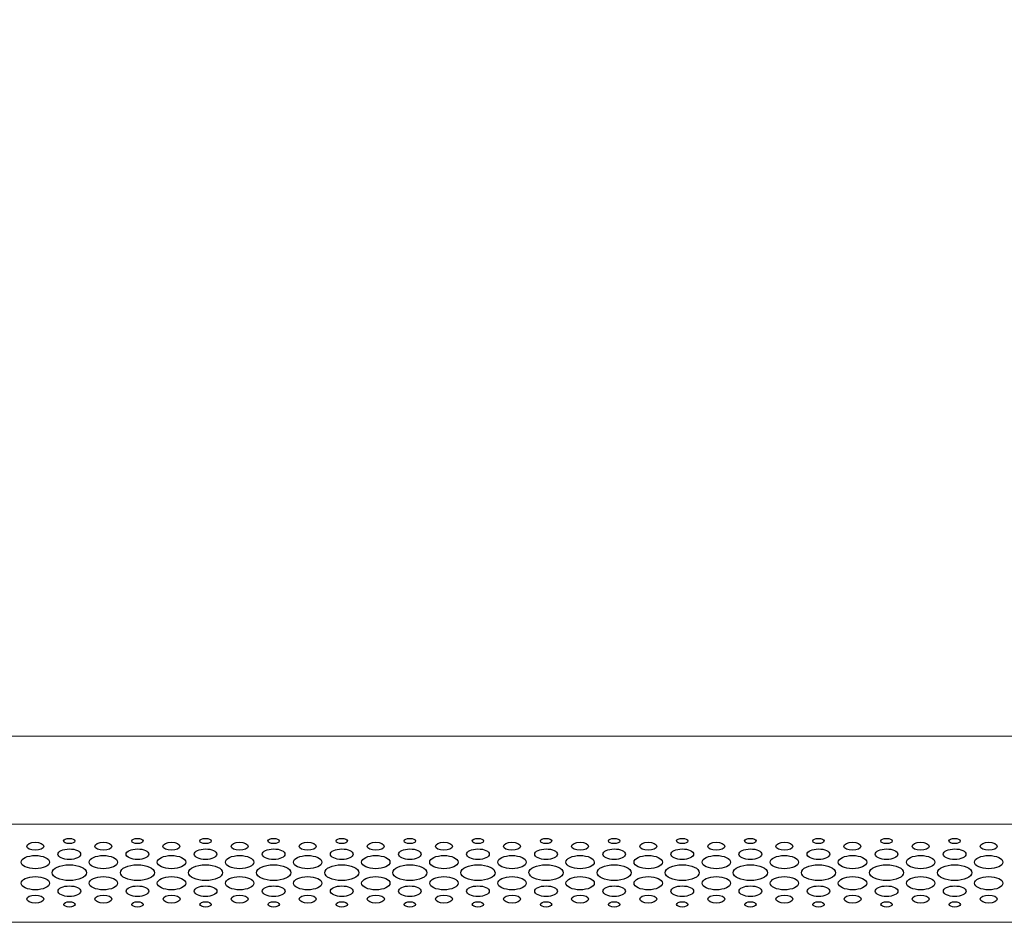
# Model space of a CAD drawing. Units: centimetres. Extents: x -242 to 241, y -132 to 146.
# Drawn here: x -69 to -49, y -24 to -5 of the extents above; entities that cross this region are included whole.
import ezdxf

# ---------------------------------------------------------------- set-up
doc = ezdxf.new("R2010")
doc.units = ezdxf.units.CM
doc.header["$MEASUREMENT"] = 0
doc.layers.add('Rzuty', color=7, linetype='Continuous')

msp = doc.modelspace()

# ---------------------------------------------------------------- linework, layer by layer
at = {"layer": 'Rzuty', "color": 7, "lineweight": 20}
for points in [[(-99.37193, -23.57668), (-39.37193, -23.57668), (-39.37193, 13.22332), (-99.37193, 13.22332), (-99.37193, -23.57668)], [(-90.07193, -19.77978), (-48.67193, -19.77978), (-48.67193, 8.9256), (-90.07193, 8.9256), (-90.07193, -19.77978)], [(-99.37193, -23.57668), (-39.37193, -23.57668), (-39.37193, -19.77978), (-99.37193, -19.77978), (-99.37193, -23.57668)], [(-99.37193, -21.5783), (-39.37193, -21.5783), (-39.37193, -19.77978), (-99.37193, -19.77978), (-99.37193, -21.5783)]]:
    msp.add_lwpolyline(points, close=True, dxfattribs=at)
at = {"layer": 'Rzuty', "color": 7, "lineweight": 25}
for points in [[(-68.21673, -21.91893), (-68.21673, -21.88925), (-68.26854, -21.86516), (-68.33241, -21.86516), (-68.33241, -21.86516), (-68.39628, -21.86516), (-68.44809, -21.88938), (-68.44809, -21.91906), (-68.44809, -21.91906), (-68.44789, -21.94887), (-68.39608, -21.97296), (-68.33221, -21.97283), (-68.33221, -21.97283), (-68.26834, -21.97283), (-68.21653, -21.94874), (-68.21673, -21.91893)], [(-66.82839, -21.91893), (-66.82859, -21.88925), (-66.8804, -21.86516), (-66.94427, -21.86516), (-66.94427, -21.86516), (-67.00814, -21.86516), (-67.05994, -21.88938), (-67.05975, -21.91906), (-67.05975, -21.91906), (-67.05975, -21.94887), (-67.00794, -21.97296), (-66.94407, -21.97283), (-66.94407, -21.97283), (-66.8802, -21.97283), (-66.82839, -21.94874), (-66.82839, -21.91893)], [(-65.44025, -21.91893), (-65.44045, -21.88925), (-65.49225, -21.86516), (-65.55613, -21.86516), (-65.55613, -21.86516), (-65.62, -21.86516), (-65.6718, -21.88938), (-65.67161, -21.91906), (-65.67161, -21.91906), (-65.67161, -21.94887), (-65.6198, -21.97296), (-65.55593, -21.97283), (-65.55593, -21.97283), (-65.49206, -21.97283), (-65.44025, -21.94874), (-65.44025, -21.91893)], [(-64.05211, -21.91893), (-64.05211, -21.88925), (-64.10392, -21.86516), (-64.16798, -21.86516), (-64.16798, -21.86516), (-64.23185, -21.86516), (-64.28347, -21.88938), (-64.28347, -21.91906), (-64.28347, -21.91906), (-64.28347, -21.94887), (-64.23166, -21.97296), (-64.16779, -21.97283), (-64.16779, -21.97283), (-64.10392, -21.97283), (-64.05211, -21.94874), (-64.05211, -21.91893)], [(-62.66397, -21.91893), (-62.66397, -21.88925), (-62.71577, -21.86516), (-62.77965, -21.86516), (-62.77965, -21.86516), (-62.84371, -21.86516), (-62.89532, -21.88938), (-62.89532, -21.91906), (-62.89532, -21.91906), (-62.89532, -21.94887), (-62.84352, -21.97296), (-62.77965, -21.97283), (-62.77965, -21.97283), (-62.71577, -21.97283), (-62.66397, -21.94874), (-62.66397, -21.91893)], [(-61.27602, -21.91893), (-61.27602, -21.88925), (-61.32783, -21.86516), (-61.3915, -21.86516), (-61.3915, -21.86516), (-61.45557, -21.86516), (-61.50738, -21.88938), (-61.50738, -21.91906), (-61.50738, -21.91906), (-61.50699, -21.94887), (-61.45518, -21.97296), (-61.3915, -21.97283), (-61.3915, -21.97283), (-61.32744, -21.97283), (-61.27563, -21.94874), (-61.27602, -21.91893)], [(-59.88749, -21.91893), (-59.88788, -21.88925), (-59.93969, -21.86516), (-60.00336, -21.86516), (-60.00336, -21.86516), (-60.06743, -21.86516), (-60.11924, -21.88938), (-60.11884, -21.91906), (-60.11884, -21.91906), (-60.11884, -21.94887), (-60.06704, -21.97296), (-60.00336, -21.97283), (-60.00336, -21.97283), (-59.9393, -21.97283), (-59.88749, -21.94874), (-59.88749, -21.91893)], [(-58.49935, -21.91893), (-58.49974, -21.88925), (-58.55155, -21.86516), (-58.61522, -21.86516), (-58.61522, -21.86516), (-58.67929, -21.86516), (-58.7311, -21.88938), (-58.7307, -21.91906), (-58.7307, -21.91906), (-58.7307, -21.94887), (-58.6789, -21.97296), (-58.61522, -21.97283), (-58.61522, -21.97283), (-58.55115, -21.97283), (-58.49935, -21.94874), (-58.49935, -21.91893)], [(-57.11121, -21.91893), (-57.11121, -21.88925), (-57.16301, -21.86516), (-57.22708, -21.86516), (-57.22708, -21.86516), (-57.29115, -21.86516), (-57.34256, -21.88938), (-57.34256, -21.91906), (-57.34256, -21.91906), (-57.34256, -21.94887), (-57.29075, -21.97296), (-57.22708, -21.97283), (-57.22708, -21.97283), (-57.16301, -21.97283), (-57.11121, -21.94874), (-57.11121, -21.91893)], [(-55.72306, -21.91893), (-55.72306, -21.88925), (-55.77487, -21.86516), (-55.83894, -21.86516), (-55.83894, -21.86516), (-55.90301, -21.86516), (-55.95442, -21.88938), (-55.95442, -21.91906), (-55.95442, -21.91906), (-55.95442, -21.94887), (-55.90261, -21.97296), (-55.83894, -21.97283), (-55.83894, -21.97283), (-55.77487, -21.97283), (-55.72306, -21.94874), (-55.72306, -21.91893)], [(-54.33492, -21.91893), (-54.33492, -21.88925), (-54.38673, -21.86516), (-54.4508, -21.86516), (-54.4508, -21.86516), (-54.51487, -21.86516), (-54.56628, -21.88938), (-54.56628, -21.91906), (-54.56628, -21.91906), (-54.56628, -21.94887), (-54.51447, -21.97296), (-54.4508, -21.97283), (-54.4508, -21.97283), (-54.38673, -21.97283), (-54.33492, -21.94874), (-54.33492, -21.91893)], [(-52.94678, -21.91893), (-52.94678, -21.88925), (-52.99859, -21.86516), (-53.06266, -21.86516), (-53.06266, -21.86516), (-53.12633, -21.86516), (-53.17814, -21.88938), (-53.17814, -21.91906), (-53.17814, -21.91906), (-53.17814, -21.94887), (-53.12633, -21.97296), (-53.06266, -21.97283), (-53.06266, -21.97283), (-52.99859, -21.97283), (-52.94678, -21.94874), (-52.94678, -21.91893)], [(-51.55864, -21.91893), (-51.55864, -21.88925), (-51.61045, -21.86516), (-51.67452, -21.86516), (-51.67452, -21.86516), (-51.73819, -21.86516), (-51.79, -21.88938), (-51.79, -21.91906), (-51.79, -21.91906), (-51.79, -21.94887), (-51.73819, -21.97296), (-51.67452, -21.97283), (-51.67452, -21.97283), (-51.61045, -21.97283), (-51.55864, -21.94874), (-51.55864, -21.91893)], [(-50.1705, -21.91893), (-50.1705, -21.88925), (-50.22231, -21.86516), (-50.28638, -21.86516), (-50.28638, -21.86516), (-50.35005, -21.86516), (-50.40186, -21.88938), (-50.40186, -21.91906), (-50.40186, -21.91906), (-50.40186, -21.94887), (-50.35005, -21.97296), (-50.28638, -21.97283), (-50.28638, -21.97283), (-50.22231, -21.97283), (-50.1705, -21.94874), (-50.1705, -21.91893)], [(-68.85266, -22.02633), (-68.85286, -21.98168), (-68.93057, -21.94549), (-69.02628, -21.94562), (-69.02628, -21.94562), (-69.12219, -21.94562), (-69.1999, -21.98181), (-69.1999, -22.02646), (-69.1999, -22.02646), (-69.1997, -22.07112), (-69.12199, -22.10718), (-69.02628, -22.10718), (-69.02628, -22.10718), (-68.93038, -22.10718), (-68.85266, -22.07086), (-68.85266, -22.02633)], [(-67.46452, -22.02633), (-67.46472, -21.98168), (-67.54243, -21.94549), (-67.63814, -21.94562), (-67.63814, -21.94562), (-67.73404, -21.94562), (-67.81176, -21.98181), (-67.81156, -22.02646), (-67.81156, -22.02646), (-67.81156, -22.07112), (-67.73385, -22.10718), (-67.63794, -22.10718), (-67.63794, -22.10718), (-67.54223, -22.10718), (-67.46452, -22.07086), (-67.46452, -22.02633)], [(-66.07638, -22.02633), (-66.07658, -21.98168), (-66.15429, -21.94549), (-66.25, -21.94562), (-66.25, -21.94562), (-66.3459, -21.94562), (-66.42362, -21.98181), (-66.42342, -22.02646), (-66.42342, -22.02646), (-66.42342, -22.07112), (-66.34571, -22.10718), (-66.2498, -22.10718), (-66.2498, -22.10718), (-66.15409, -22.10718), (-66.07638, -22.07086), (-66.07638, -22.02633)], [(-64.68824, -22.02633), (-64.68824, -21.98168), (-64.76615, -21.94549), (-64.86186, -21.94562), (-64.86186, -21.94562), (-64.95776, -21.94562), (-65.03528, -21.98181), (-65.03528, -22.02646), (-65.03528, -22.02646), (-65.03528, -22.07112), (-64.95756, -22.10718), (-64.86166, -22.10718), (-64.86166, -22.10718), (-64.76595, -22.10718), (-64.68824, -22.07086), (-64.68824, -22.02633)], [(-63.3001, -22.02633), (-63.3001, -21.98168), (-63.37781, -21.94549), (-63.47372, -21.94562), (-63.47372, -21.94562), (-63.56962, -21.94562), (-63.64714, -21.98181), (-63.64714, -22.02646), (-63.64714, -22.02646), (-63.64714, -22.07112), (-63.56942, -22.10718), (-63.47352, -22.10718), (-63.47352, -22.10718), (-63.37761, -22.10718), (-63.3001, -22.07086), (-63.3001, -22.02633)], [(-61.91196, -22.02633), (-61.91196, -21.98168), (-61.98967, -21.94549), (-62.08558, -21.94562), (-62.08558, -21.94562), (-62.18148, -21.94562), (-62.25899, -21.98181), (-62.25899, -22.02646), (-62.25899, -22.02646), (-62.25899, -22.07112), (-62.18128, -22.10718), (-62.08538, -22.10718), (-62.08538, -22.10718), (-61.98947, -22.10718), (-61.91196, -22.07086), (-61.91196, -22.02633)], [(-60.52382, -22.02633), (-60.52382, -21.98168), (-60.60173, -21.94549), (-60.69743, -21.94562), (-60.69743, -21.94562), (-60.79314, -21.94562), (-60.87105, -21.98181), (-60.87066, -22.02646), (-60.87066, -22.02646), (-60.87066, -22.07112), (-60.79314, -22.10718), (-60.69704, -22.10718), (-60.69704, -22.10718), (-60.60133, -22.10718), (-60.52382, -22.07086), (-60.52382, -22.02633)], [(-59.13568, -22.02633), (-59.13568, -21.98168), (-59.21359, -21.94549), (-59.30929, -21.94562), (-59.30929, -21.94562), (-59.405, -21.94562), (-59.48291, -21.98181), (-59.48251, -22.02646), (-59.48251, -22.02646), (-59.48251, -22.07112), (-59.405, -22.10718), (-59.3089, -22.10718), (-59.3089, -22.10718), (-59.21319, -22.10718), (-59.13568, -22.07086), (-59.13568, -22.02633)], [(-57.74753, -22.02633), (-57.74753, -21.98168), (-57.82545, -21.94549), (-57.92115, -21.94562), (-57.92115, -21.94562), (-58.01686, -21.94562), (-58.09477, -21.98181), (-58.09437, -22.02646), (-58.09437, -22.02646), (-58.09437, -22.07112), (-58.01686, -22.10718), (-57.92076, -22.10718), (-57.92076, -22.10718), (-57.82505, -22.10718), (-57.74753, -22.07086), (-57.74753, -22.02633)], [(-56.35939, -22.02633), (-56.35939, -21.98168), (-56.43691, -21.94549), (-56.53301, -21.94562), (-56.53301, -21.94562), (-56.62872, -21.94562), (-56.70623, -21.98181), (-56.70623, -22.02646), (-56.70623, -22.02646), (-56.70623, -22.07112), (-56.62872, -22.10718), (-56.53261, -22.10718), (-56.53261, -22.10718), (-56.43691, -22.10718), (-56.35939, -22.07086), (-56.35939, -22.02633)], [(-54.97125, -22.02633), (-54.97125, -21.98168), (-55.04877, -21.94549), (-55.14487, -21.94562), (-55.14487, -21.94562), (-55.24058, -21.94562), (-55.31809, -21.98181), (-55.31809, -22.02646), (-55.31809, -22.02646), (-55.31809, -22.07112), (-55.24058, -22.10718), (-55.14447, -22.10718), (-55.14447, -22.10718), (-55.04877, -22.10718), (-54.97125, -22.07086), (-54.97125, -22.02633)], [(-53.58311, -22.02633), (-53.58311, -21.98168), (-53.66063, -21.94549), (-53.75673, -21.94562), (-53.75673, -21.94562), (-53.85244, -21.94562), (-53.92995, -21.98181), (-53.92995, -22.02646), (-53.92995, -22.02646), (-53.92995, -22.07112), (-53.85244, -22.10718), (-53.75633, -22.10718), (-53.75633, -22.10718), (-53.66063, -22.10718), (-53.58311, -22.07086), (-53.58311, -22.02633)], [(-52.19497, -22.02633), (-52.19497, -21.98168), (-52.27248, -21.94549), (-52.36859, -21.94562), (-52.36859, -21.94562), (-52.46429, -21.94562), (-52.54181, -21.98181), (-52.54181, -22.02646), (-52.54181, -22.02646), (-52.54181, -22.07112), (-52.46429, -22.10718), (-52.36819, -22.10718), (-52.36819, -22.10718), (-52.27248, -22.10718), (-52.19497, -22.07086), (-52.19497, -22.02633)], [(-50.80683, -22.02633), (-50.80683, -21.98168), (-50.88434, -21.94549), (-50.98045, -21.94562), (-50.98045, -21.94562), (-51.07615, -21.94562), (-51.15367, -21.98181), (-51.15367, -22.02646), (-51.15367, -22.02646), (-51.15367, -22.07112), (-51.07576, -22.10718), (-50.98005, -22.10718), (-50.98005, -22.10718), (-50.88434, -22.10718), (-50.80683, -22.07086), (-50.80683, -22.02633)], [(-49.41869, -22.02633), (-49.41869, -21.98168), (-49.4962, -21.94549), (-49.59231, -21.94562), (-49.59231, -21.94562), (-49.68801, -21.94562), (-49.76553, -21.98181), (-49.76553, -22.02646), (-49.76553, -22.02646), (-49.76553, -22.07112), (-49.68762, -22.10718), (-49.59191, -22.10718), (-49.59191, -22.10718), (-49.4962, -22.10718), (-49.41829, -22.07086), (-49.41869, -22.02633)], [(-68.73679, -22.34932), (-68.73679, -22.27499), (-68.86631, -22.21484), (-69.02608, -22.21484), (-69.02608, -22.21484), (-69.18586, -22.21497), (-69.31518, -22.27525), (-69.31518, -22.34958), (-69.31518, -22.34958), (-69.31498, -22.42405), (-69.18546, -22.48419), (-69.02569, -22.48419), (-69.02569, -22.48419), (-68.86611, -22.48406), (-68.73659, -22.42366), (-68.73679, -22.34932)], [(-68.10066, -22.18815), (-68.10066, -22.12866), (-68.20427, -22.08049), (-68.33221, -22.08062), (-68.33221, -22.08062), (-68.45995, -22.08062), (-68.56337, -22.12892), (-68.56337, -22.18841), (-68.56337, -22.18841), (-68.56337, -22.24791), (-68.45975, -22.29607), (-68.33181, -22.29594), (-68.33181, -22.29594), (-68.20407, -22.29594), (-68.10066, -22.24765), (-68.10066, -22.18815)], [(-67.34865, -22.34932), (-67.34865, -22.27499), (-67.47817, -22.21484), (-67.63794, -22.21484), (-67.63794, -22.21484), (-67.79772, -22.21497), (-67.92704, -22.27525), (-67.92704, -22.34958), (-67.92704, -22.34958), (-67.92684, -22.42405), (-67.79732, -22.48419), (-67.63755, -22.48419), (-67.63755, -22.48419), (-67.47797, -22.48406), (-67.34845, -22.42366), (-67.34865, -22.34932)], [(-66.71251, -22.18815), (-66.71251, -22.12866), (-66.81613, -22.08049), (-66.94407, -22.08062), (-66.94407, -22.08062), (-67.07181, -22.08062), (-67.17523, -22.12892), (-67.17523, -22.18841), (-67.17523, -22.18841), (-67.17523, -22.24791), (-67.07141, -22.29607), (-66.94367, -22.29594), (-66.94367, -22.29594), (-66.81593, -22.29594), (-66.71251, -22.24765), (-66.71251, -22.18815)], [(-65.96031, -22.34932), (-65.96051, -22.27499), (-66.09003, -22.21484), (-66.2498, -22.21484), (-66.2498, -22.21484), (-66.40938, -22.21497), (-66.5389, -22.27525), (-66.5387, -22.34958), (-66.5387, -22.34958), (-66.5387, -22.42405), (-66.40918, -22.48419), (-66.24941, -22.48419), (-66.24941, -22.48419), (-66.08963, -22.48406), (-65.96031, -22.42366), (-65.96031, -22.34932)], [(-65.32437, -22.18815), (-65.32437, -22.12866), (-65.42799, -22.08049), (-65.55573, -22.08062), (-65.55573, -22.08062), (-65.68367, -22.08062), (-65.78709, -22.12892), (-65.78709, -22.18841), (-65.78709, -22.18841), (-65.78689, -22.24791), (-65.68327, -22.29607), (-65.55553, -22.29594), (-65.55553, -22.29594), (-65.42779, -22.29594), (-65.32417, -22.24765), (-65.32437, -22.18815)], [(-64.57217, -22.34932), (-64.57236, -22.27499), (-64.70189, -22.21484), (-64.86166, -22.21484), (-64.86166, -22.21484), (-65.02124, -22.21497), (-65.15076, -22.27525), (-65.15056, -22.34958), (-65.15056, -22.34958), (-65.15056, -22.42405), (-65.02104, -22.48419), (-64.86126, -22.48419), (-64.86126, -22.48419), (-64.70149, -22.48406), (-64.57217, -22.42366), (-64.57217, -22.34932)], [(-63.93623, -22.18815), (-63.93623, -22.12866), (-64.03985, -22.08049), (-64.16759, -22.08062), (-64.16759, -22.08062), (-64.29553, -22.08062), (-64.39895, -22.12892), (-64.39895, -22.18841), (-64.39895, -22.18841), (-64.39875, -22.24791), (-64.29513, -22.29607), (-64.16739, -22.29594), (-64.16739, -22.29594), (-64.03965, -22.29594), (-63.93603, -22.24765), (-63.93623, -22.18815)], [(-63.18403, -22.34932), (-63.18422, -22.27499), (-63.31374, -22.21484), (-63.47352, -22.21484), (-63.47352, -22.21484), (-63.6331, -22.21497), (-63.76262, -22.27525), (-63.76242, -22.34958), (-63.76242, -22.34958), (-63.76242, -22.42405), (-63.6329, -22.48419), (-63.47312, -22.48419), (-63.47312, -22.48419), (-63.31335, -22.48406), (-63.18403, -22.42366), (-63.18403, -22.34932)], [(-62.54809, -22.18815), (-62.54809, -22.12866), (-62.65171, -22.08049), (-62.77945, -22.08062), (-62.77945, -22.08062), (-62.90719, -22.08062), (-63.0108, -22.12892), (-63.0108, -22.18841), (-63.0108, -22.18841), (-63.01061, -22.24791), (-62.90699, -22.29607), (-62.77925, -22.29594), (-62.77925, -22.29594), (-62.65151, -22.29594), (-62.54789, -22.24765), (-62.54809, -22.18815)], [(-61.79588, -22.34932), (-61.79608, -22.27499), (-61.9256, -22.21484), (-62.08518, -22.21484), (-62.08518, -22.21484), (-62.24495, -22.21497), (-62.37447, -22.27525), (-62.37428, -22.34958), (-62.37428, -22.34958), (-62.37428, -22.42405), (-62.24476, -22.48419), (-62.08498, -22.48419), (-62.08498, -22.48419), (-61.92521, -22.48406), (-61.79588, -22.42366), (-61.79588, -22.34932)], [(-61.15975, -22.18815), (-61.15975, -22.12866), (-61.26337, -22.08049), (-61.3915, -22.08062), (-61.3915, -22.08062), (-61.51924, -22.08062), (-61.62247, -22.12892), (-61.62247, -22.18841), (-61.62247, -22.18841), (-61.62247, -22.24791), (-61.51885, -22.29607), (-61.39111, -22.29594), (-61.39111, -22.29594), (-61.26337, -22.29594), (-61.15975, -22.24765), (-61.15975, -22.18815)], [(-60.40794, -22.34932), (-60.40794, -22.27499), (-60.53726, -22.21484), (-60.69704, -22.21484), (-60.69704, -22.21484), (-60.85681, -22.21497), (-60.98614, -22.27525), (-60.98614, -22.34958), (-60.98614, -22.34958), (-60.98614, -22.42405), (-60.85642, -22.48419), (-60.69664, -22.48419), (-60.69664, -22.48419), (-60.53726, -22.48406), (-60.40755, -22.42366), (-60.40794, -22.34932)], [(-59.77161, -22.18815), (-59.77161, -22.12866), (-59.87523, -22.08049), (-60.00336, -22.08062), (-60.00336, -22.08062), (-60.1311, -22.08062), (-60.23432, -22.12892), (-60.23432, -22.18841), (-60.23432, -22.18841), (-60.23432, -22.24791), (-60.13071, -22.29607), (-60.00297, -22.29594), (-60.00297, -22.29594), (-59.87523, -22.29594), (-59.77161, -22.24765), (-59.77161, -22.18815)], [(-59.0194, -22.34932), (-59.0198, -22.27499), (-59.14912, -22.21484), (-59.3089, -22.21484), (-59.3089, -22.21484), (-59.46867, -22.21497), (-59.598, -22.27525), (-59.598, -22.34958), (-59.598, -22.34958), (-59.598, -22.42405), (-59.46828, -22.48419), (-59.3085, -22.48419), (-59.3085, -22.48419), (-59.14912, -22.48406), (-59.0194, -22.42366), (-59.0194, -22.34932)], [(-58.38347, -22.18815), (-58.38347, -22.12866), (-58.48709, -22.08049), (-58.61522, -22.08062), (-58.61522, -22.08062), (-58.74296, -22.08062), (-58.84618, -22.12892), (-58.84618, -22.18841), (-58.84618, -22.18841), (-58.84618, -22.24791), (-58.74257, -22.29607), (-58.61483, -22.29594), (-58.61483, -22.29594), (-58.48709, -22.29594), (-58.38347, -22.24765), (-58.38347, -22.18815)], [(-57.63126, -22.34932), (-57.63166, -22.27499), (-57.76098, -22.21484), (-57.92076, -22.21484), (-57.92076, -22.21484), (-58.08053, -22.21497), (-58.20985, -22.27525), (-58.20985, -22.34958), (-58.20985, -22.34958), (-58.20985, -22.42405), (-58.08014, -22.48419), (-57.92036, -22.48419), (-57.92036, -22.48419), (-57.76059, -22.48406), (-57.63126, -22.42366), (-57.63126, -22.34932)], [(-56.99533, -22.18815), (-56.99533, -22.12866), (-57.09895, -22.08049), (-57.22669, -22.08062), (-57.22669, -22.08062), (-57.35482, -22.08062), (-57.45804, -22.12892), (-57.45804, -22.18841), (-57.45804, -22.18841), (-57.45804, -22.24791), (-57.35443, -22.29607), (-57.22669, -22.29594), (-57.22669, -22.29594), (-57.09895, -22.29594), (-56.99533, -22.24765), (-56.99533, -22.18815)], [(-56.24312, -22.34932), (-56.24352, -22.27499), (-56.37284, -22.21484), (-56.53261, -22.21484), (-56.53261, -22.21484), (-56.69239, -22.21497), (-56.82171, -22.27525), (-56.82171, -22.34958), (-56.82171, -22.34958), (-56.82171, -22.42405), (-56.69199, -22.48419), (-56.53222, -22.48419), (-56.53222, -22.48419), (-56.37244, -22.48406), (-56.24312, -22.42366), (-56.24312, -22.34932)], [(-55.60719, -22.18815), (-55.60719, -22.12866), (-55.7108, -22.08049), (-55.83854, -22.08062), (-55.83854, -22.08062), (-55.96629, -22.08062), (-56.0699, -22.12892), (-56.0699, -22.18841), (-56.0699, -22.18841), (-56.0699, -22.24791), (-55.96629, -22.29607), (-55.83854, -22.29594), (-55.83854, -22.29594), (-55.7108, -22.29594), (-55.60719, -22.24765), (-55.60719, -22.18815)], [(-54.85498, -22.34932), (-54.85538, -22.27499), (-54.9847, -22.21484), (-55.14447, -22.21484), (-55.14447, -22.21484), (-55.30425, -22.21497), (-55.43357, -22.27525), (-55.43357, -22.34958), (-55.43357, -22.34958), (-55.43357, -22.42405), (-55.30385, -22.48419), (-55.14408, -22.48419), (-55.14408, -22.48419), (-54.9843, -22.48406), (-54.85498, -22.42366), (-54.85498, -22.34932)], [(-54.21905, -22.18815), (-54.21905, -22.12866), (-54.32266, -22.08049), (-54.4504, -22.08062), (-54.4504, -22.08062), (-54.57814, -22.08062), (-54.68176, -22.12892), (-54.68176, -22.18841), (-54.68176, -22.18841), (-54.68176, -22.24791), (-54.57814, -22.29607), (-54.4504, -22.29594), (-54.4504, -22.29594), (-54.32266, -22.29594), (-54.21905, -22.24765), (-54.21905, -22.18815)], [(-53.46684, -22.34932), (-53.46684, -22.27499), (-53.59656, -22.21484), (-53.75633, -22.21484), (-53.75633, -22.21484), (-53.91611, -22.21497), (-54.04543, -22.27525), (-54.04543, -22.34958), (-54.04543, -22.34958), (-54.04543, -22.42405), (-53.91571, -22.48419), (-53.75594, -22.48419), (-53.75594, -22.48419), (-53.59616, -22.48406), (-53.46684, -22.42366), (-53.46684, -22.34932)], [(-52.83091, -22.18815), (-52.83091, -22.12866), (-52.93452, -22.08049), (-53.06226, -22.08062), (-53.06226, -22.08062), (-53.19, -22.08062), (-53.29362, -22.12892), (-53.29362, -22.18841), (-53.29362, -22.18841), (-53.29362, -22.24791), (-53.19, -22.29607), (-53.06226, -22.29594), (-53.06226, -22.29594), (-52.93452, -22.29594), (-52.83091, -22.24765), (-52.83091, -22.18815)], [(-52.0787, -22.34932), (-52.0787, -22.27499), (-52.20842, -22.21484), (-52.36819, -22.21484), (-52.36819, -22.21484), (-52.52797, -22.21497), (-52.65729, -22.27525), (-52.65729, -22.34958), (-52.65729, -22.34958), (-52.65729, -22.42405), (-52.52757, -22.48419), (-52.3678, -22.48419), (-52.3678, -22.48419), (-52.20802, -22.48406), (-52.0787, -22.42366), (-52.0787, -22.34932)], [(-51.44276, -22.18815), (-51.44276, -22.12866), (-51.54638, -22.08049), (-51.67412, -22.08062), (-51.67412, -22.08062), (-51.80186, -22.08062), (-51.90548, -22.12892), (-51.90548, -22.18841), (-51.90548, -22.18841), (-51.90548, -22.24791), (-51.80186, -22.29607), (-51.67412, -22.29594), (-51.67412, -22.29594), (-51.54638, -22.29594), (-51.44276, -22.24765), (-51.44276, -22.18815)], [(-50.69056, -22.34932), (-50.69056, -22.27499), (-50.82028, -22.21484), (-50.98005, -22.21484), (-50.98005, -22.21484), (-51.13983, -22.21497), (-51.26915, -22.27525), (-51.26915, -22.34958), (-51.26915, -22.34958), (-51.26875, -22.42405), (-51.13943, -22.48419), (-50.97966, -22.48419), (-50.97966, -22.48419), (-50.81988, -22.48406), (-50.69056, -22.42366), (-50.69056, -22.34932)], [(-50.05462, -22.18815), (-50.05462, -22.12866), (-50.15824, -22.08049), (-50.28598, -22.08062), (-50.28598, -22.08062), (-50.41372, -22.08062), (-50.51734, -22.12892), (-50.51734, -22.18841), (-50.51734, -22.18841), (-50.51734, -22.24791), (-50.41372, -22.29607), (-50.28598, -22.29594), (-50.28598, -22.29594), (-50.15824, -22.29594), (-50.05462, -22.24765), (-50.05462, -22.18815)], [(-49.30242, -22.34932), (-49.30242, -22.27499), (-49.43214, -22.21484), (-49.59191, -22.21484), (-49.59191, -22.21484), (-49.75169, -22.21497), (-49.88101, -22.27525), (-49.88101, -22.34958), (-49.88101, -22.34958), (-49.88061, -22.42405), (-49.75129, -22.48419), (-49.59151, -22.48419), (-49.59151, -22.48419), (-49.43174, -22.48406), (-49.30242, -22.42366), (-49.30242, -22.34932)], [(-67.98379, -22.56504), (-67.98379, -22.47586), (-68.13961, -22.40361), (-68.33181, -22.40374), (-68.33181, -22.40374), (-68.52382, -22.40374), (-68.67944, -22.47625), (-68.67944, -22.56543), (-68.67944, -22.56543), (-68.67925, -22.65461), (-68.52343, -22.72686), (-68.33142, -22.72686), (-68.33142, -22.72686), (-68.13921, -22.72673), (-67.98359, -22.65434), (-67.98379, -22.56504)], [(-66.59565, -22.56504), (-66.59565, -22.47586), (-66.75147, -22.40361), (-66.94367, -22.40374), (-66.94367, -22.40374), (-67.13568, -22.40374), (-67.2913, -22.47625), (-67.2913, -22.56543), (-67.2913, -22.56543), (-67.2911, -22.65461), (-67.13528, -22.72686), (-66.94328, -22.72686), (-66.94328, -22.72686), (-66.75107, -22.72673), (-66.59545, -22.65434), (-66.59565, -22.56504)], [(-65.20751, -22.56504), (-65.20751, -22.47586), (-65.36333, -22.40361), (-65.55553, -22.40374), (-65.55553, -22.40374), (-65.74754, -22.40374), (-65.90316, -22.47625), (-65.90316, -22.56543), (-65.90316, -22.56543), (-65.90296, -22.65461), (-65.74714, -22.72686), (-65.55514, -22.72686), (-65.55514, -22.72686), (-65.36293, -22.72673), (-65.20731, -22.65434), (-65.20751, -22.56504)], [(-63.81917, -22.56504), (-63.81937, -22.47586), (-63.97519, -22.40361), (-64.16739, -22.40374), (-64.16739, -22.40374), (-64.3594, -22.40374), (-64.51502, -22.47625), (-64.51502, -22.56543), (-64.51502, -22.56543), (-64.51482, -22.65461), (-64.359, -22.72686), (-64.167, -22.72686), (-64.167, -22.72686), (-63.97479, -22.72673), (-63.81917, -22.65434), (-63.81917, -22.56504)], [(-62.43103, -22.56504), (-62.43123, -22.47586), (-62.58705, -22.40361), (-62.77905, -22.40374), (-62.77905, -22.40374), (-62.97126, -22.40374), (-63.12688, -22.47625), (-63.12688, -22.56543), (-63.12688, -22.56543), (-63.12668, -22.65461), (-62.97086, -22.72686), (-62.77886, -22.72686), (-62.77886, -22.72686), (-62.58665, -22.72673), (-62.43103, -22.65434), (-62.43103, -22.56504)], [(-61.04309, -22.56504), (-61.04309, -22.47586), (-61.19891, -22.40361), (-61.39111, -22.40374), (-61.39111, -22.40374), (-61.58292, -22.40374), (-61.73874, -22.47625), (-61.73874, -22.56543), (-61.73874, -22.56543), (-61.73854, -22.65461), (-61.58292, -22.72686), (-61.39071, -22.72686), (-61.39071, -22.72686), (-61.19851, -22.72673), (-61.04269, -22.65434), (-61.04309, -22.56504)], [(-59.65494, -22.56504), (-59.65494, -22.47586), (-59.81076, -22.40361), (-60.00297, -22.40374), (-60.00297, -22.40374), (-60.19478, -22.40374), (-60.3506, -22.47625), (-60.3506, -22.56543), (-60.3506, -22.56543), (-60.3502, -22.65461), (-60.19438, -22.72686), (-60.00257, -22.72686), (-60.00257, -22.72686), (-59.81037, -22.72673), (-59.65455, -22.65434), (-59.65494, -22.56504)], [(-58.2668, -22.56504), (-58.2668, -22.47586), (-58.42262, -22.40361), (-58.61483, -22.40374), (-58.61483, -22.40374), (-58.80664, -22.40374), (-58.96245, -22.47625), (-58.96245, -22.56543), (-58.96245, -22.56543), (-58.96206, -22.65461), (-58.80624, -22.72686), (-58.61443, -22.72686), (-58.61443, -22.72686), (-58.42223, -22.72673), (-58.26641, -22.65434), (-58.2668, -22.56504)], [(-56.87827, -22.56504), (-56.87866, -22.47586), (-57.03448, -22.40361), (-57.22669, -22.40374), (-57.22669, -22.40374), (-57.41849, -22.40374), (-57.57431, -22.47625), (-57.57431, -22.56543), (-57.57431, -22.56543), (-57.57392, -22.65461), (-57.4181, -22.72686), (-57.22629, -22.72686), (-57.22629, -22.72686), (-57.03409, -22.72673), (-56.87827, -22.65434), (-56.87827, -22.56504)], [(-55.49013, -22.56504), (-55.49052, -22.47586), (-55.64634, -22.40361), (-55.83815, -22.40374), (-55.83815, -22.40374), (-56.03035, -22.40374), (-56.18617, -22.47625), (-56.18617, -22.56543), (-56.18617, -22.56543), (-56.18578, -22.65461), (-56.02996, -22.72686), (-55.83815, -22.72686), (-55.83815, -22.72686), (-55.64594, -22.72673), (-55.49013, -22.65434), (-55.49013, -22.56504)], [(-54.10198, -22.56504), (-54.10238, -22.47586), (-54.2582, -22.40361), (-54.45001, -22.40374), (-54.45001, -22.40374), (-54.64221, -22.40374), (-54.79803, -22.47625), (-54.79803, -22.56543), (-54.79803, -22.56543), (-54.79764, -22.65461), (-54.64182, -22.72686), (-54.45001, -22.72686), (-54.45001, -22.72686), (-54.2578, -22.72673), (-54.10198, -22.65434), (-54.10198, -22.56504)], [(-52.71384, -22.56504), (-52.71424, -22.47586), (-52.87006, -22.40361), (-53.06187, -22.40374), (-53.06187, -22.40374), (-53.25407, -22.40374), (-53.40989, -22.47625), (-53.40989, -22.56543), (-53.40989, -22.56543), (-53.4095, -22.65461), (-53.25368, -22.72686), (-53.06147, -22.72686), (-53.06147, -22.72686), (-52.86966, -22.72673), (-52.71384, -22.65434), (-52.71384, -22.56504)], [(-51.3257, -22.56504), (-51.3261, -22.47586), (-51.48192, -22.40361), (-51.67373, -22.40374), (-51.67373, -22.40374), (-51.86593, -22.40374), (-52.02175, -22.47625), (-52.02136, -22.56543), (-52.02136, -22.56543), (-52.02136, -22.65461), (-51.86553, -22.72686), (-51.67333, -22.72686), (-51.67333, -22.72686), (-51.48152, -22.72673), (-51.3257, -22.65434), (-51.3257, -22.56504)], [(-49.93756, -22.56504), (-49.93796, -22.47586), (-50.09378, -22.40361), (-50.28559, -22.40374), (-50.28559, -22.40374), (-50.47779, -22.40374), (-50.63361, -22.47625), (-50.63321, -22.56543), (-50.63321, -22.56543), (-50.63321, -22.65461), (-50.47739, -22.72686), (-50.28519, -22.72686), (-50.28519, -22.72686), (-50.09338, -22.72673), (-49.93756, -22.65434), (-49.93756, -22.56504)], [(-68.73619, -22.78023), (-68.73639, -22.70577), (-68.86591, -22.64562), (-69.02549, -22.64562), (-69.02549, -22.64562), (-69.18526, -22.64575), (-69.31478, -22.70616), (-69.31459, -22.78049), (-69.31459, -22.78049), (-69.31459, -22.85483), (-69.18507, -22.91498), (-69.02529, -22.91498), (-69.02529, -22.91498), (-68.86552, -22.91485), (-68.73619, -22.85457), (-68.73619, -22.78023)], [(-67.34805, -22.78023), (-67.34825, -22.70577), (-67.47777, -22.64562), (-67.63735, -22.64562), (-67.63735, -22.64562), (-67.79712, -22.64575), (-67.92664, -22.70616), (-67.92645, -22.78049), (-67.92645, -22.78049), (-67.92645, -22.85483), (-67.79693, -22.91498), (-67.63715, -22.91498), (-67.63715, -22.91498), (-67.47738, -22.91485), (-67.34805, -22.85457), (-67.34805, -22.78023)], [(-65.95991, -22.78023), (-65.95991, -22.70577), (-66.08963, -22.64562), (-66.24921, -22.64562), (-66.24921, -22.64562), (-66.40898, -22.64575), (-66.5383, -22.70616), (-66.5383, -22.78049), (-66.5383, -22.78049), (-66.5383, -22.85483), (-66.40859, -22.91498), (-66.24901, -22.91498), (-66.24901, -22.91498), (-66.08923, -22.91485), (-65.95991, -22.85457), (-65.95991, -22.78023)], [(-64.57177, -22.78023), (-64.57177, -22.70577), (-64.70129, -22.64562), (-64.86107, -22.64562), (-64.86107, -22.64562), (-65.02084, -22.64575), (-65.15016, -22.70616), (-65.15016, -22.78049), (-65.15016, -22.78049), (-65.15016, -22.85483), (-65.02044, -22.91498), (-64.86087, -22.91498), (-64.86087, -22.91498), (-64.70109, -22.91485), (-64.57157, -22.85457), (-64.57177, -22.78023)], [(-63.18363, -22.78023), (-63.18363, -22.70577), (-63.31315, -22.64562), (-63.47293, -22.64562), (-63.47293, -22.64562), (-63.6327, -22.64575), (-63.76202, -22.70616), (-63.76202, -22.78049), (-63.76202, -22.78049), (-63.76182, -22.85483), (-63.6323, -22.91498), (-63.47273, -22.91498), (-63.47273, -22.91498), (-63.31295, -22.91485), (-63.18343, -22.85457), (-63.18363, -22.78023)], [(-61.79549, -22.78023), (-61.79549, -22.70577), (-61.92501, -22.64562), (-62.08479, -22.64562), (-62.08479, -22.64562), (-62.24456, -22.64575), (-62.37388, -22.70616), (-62.37388, -22.78049), (-62.37388, -22.78049), (-62.37368, -22.85483), (-62.24416, -22.91498), (-62.08439, -22.91498), (-62.08439, -22.91498), (-61.92481, -22.91485), (-61.79529, -22.85457), (-61.79549, -22.78023)], [(-60.40715, -22.78023), (-60.40755, -22.70577), (-60.53687, -22.64562), (-60.69664, -22.64562), (-60.69664, -22.64562), (-60.85642, -22.64575), (-60.98574, -22.70616), (-60.98574, -22.78049), (-60.98574, -22.78049), (-60.98574, -22.85483), (-60.85602, -22.91498), (-60.69625, -22.91498), (-60.69625, -22.91498), (-60.53647, -22.91485), (-60.40715, -22.85457), (-60.40715, -22.78023)], [(-59.01901, -22.78023), (-59.01901, -22.70577), (-59.14873, -22.64562), (-59.3085, -22.64562), (-59.3085, -22.64562), (-59.46828, -22.64575), (-59.5976, -22.70616), (-59.5976, -22.78049), (-59.5976, -22.78049), (-59.5976, -22.85483), (-59.46788, -22.91498), (-59.30811, -22.91498), (-59.30811, -22.91498), (-59.14833, -22.91485), (-59.01901, -22.85457), (-59.01901, -22.78023)], [(-57.63087, -22.78023), (-57.63087, -22.70577), (-57.76059, -22.64562), (-57.92036, -22.64562), (-57.92036, -22.64562), (-58.08014, -22.64575), (-58.20946, -22.70616), (-58.20946, -22.78049), (-58.20946, -22.78049), (-58.20946, -22.85483), (-58.07974, -22.91498), (-57.91997, -22.91498), (-57.91997, -22.91498), (-57.76019, -22.91485), (-57.63087, -22.85457), (-57.63087, -22.78023)], [(-56.24273, -22.78023), (-56.24273, -22.70577), (-56.37244, -22.64562), (-56.53222, -22.64562), (-56.53222, -22.64562), (-56.69199, -22.64575), (-56.82132, -22.70616), (-56.82132, -22.78049), (-56.82132, -22.78049), (-56.82092, -22.85483), (-56.6916, -22.91498), (-56.53182, -22.91498), (-56.53182, -22.91498), (-56.37205, -22.91485), (-56.24273, -22.85457), (-56.24273, -22.78023)], [(-54.85459, -22.78023), (-54.85459, -22.70577), (-54.9843, -22.64562), (-55.14408, -22.64562), (-55.14408, -22.64562), (-55.30385, -22.64575), (-55.43318, -22.70616), (-55.43318, -22.78049), (-55.43318, -22.78049), (-55.43278, -22.85483), (-55.30346, -22.91498), (-55.14368, -22.91498), (-55.14368, -22.91498), (-54.98391, -22.91485), (-54.85459, -22.85457), (-54.85459, -22.78023)], [(-53.46645, -22.78023), (-53.46645, -22.70577), (-53.59616, -22.64562), (-53.75594, -22.64562), (-53.75594, -22.64562), (-53.91571, -22.64575), (-54.04504, -22.70616), (-54.04504, -22.78049), (-54.04504, -22.78049), (-54.04464, -22.85483), (-53.91532, -22.91498), (-53.75554, -22.91498), (-53.75554, -22.91498), (-53.59577, -22.91485), (-53.46645, -22.85457), (-53.46645, -22.78023)], [(-52.0783, -22.78023), (-52.0783, -22.70577), (-52.20802, -22.64562), (-52.3678, -22.64562), (-52.3678, -22.64562), (-52.52757, -22.64575), (-52.65689, -22.70616), (-52.65689, -22.78049), (-52.65689, -22.78049), (-52.6565, -22.85483), (-52.52718, -22.91498), (-52.3674, -22.91498), (-52.3674, -22.91498), (-52.20763, -22.91485), (-52.0783, -22.85457), (-52.0783, -22.78023)], [(-50.69016, -22.78023), (-50.69016, -22.70577), (-50.81988, -22.64562), (-50.97966, -22.64562), (-50.97966, -22.64562), (-51.13903, -22.64575), (-51.26875, -22.70616), (-51.26875, -22.78049), (-51.26875, -22.78049), (-51.26836, -22.85483), (-51.13903, -22.91498), (-50.97926, -22.91498), (-50.97926, -22.91498), (-50.81949, -22.91485), (-50.69016, -22.85457), (-50.69016, -22.78023)], [(-49.30202, -22.78023), (-49.30202, -22.70577), (-49.43174, -22.64562), (-49.59151, -22.64562), (-49.59151, -22.64562), (-49.75089, -22.64575), (-49.88061, -22.70616), (-49.88022, -22.78049), (-49.88022, -22.78049), (-49.88022, -22.85483), (-49.75089, -22.91498), (-49.59112, -22.91498), (-49.59112, -22.91498), (-49.43134, -22.91485), (-49.30202, -22.85457), (-49.30202, -22.78023)], [(-68.09986, -22.94205), (-68.09986, -22.88256), (-68.20348, -22.83439), (-68.33122, -22.83452), (-68.33122, -22.83452), (-68.45916, -22.83452), (-68.56258, -22.88282), (-68.56258, -22.94231), (-68.56258, -22.94231), (-68.56238, -23.00181), (-68.45876, -23.04998), (-68.33102, -23.04998), (-68.33102, -23.04998), (-68.20328, -23.04985), (-68.09967, -23.00155), (-68.09986, -22.94205)], [(-66.71172, -22.94205), (-66.71172, -22.88256), (-66.81534, -22.83439), (-66.94308, -22.83452), (-66.94308, -22.83452), (-67.07082, -22.83452), (-67.17444, -22.88282), (-67.17444, -22.94231), (-67.17444, -22.94231), (-67.17424, -23.00181), (-67.07062, -23.04998), (-66.94288, -23.04998), (-66.94288, -23.04998), (-66.81514, -23.04985), (-66.71153, -23.00155), (-66.71172, -22.94205)], [(-65.32338, -22.94205), (-65.32358, -22.88256), (-65.4272, -22.83439), (-65.55494, -22.83452), (-65.55494, -22.83452), (-65.68268, -22.83452), (-65.7863, -22.88282), (-65.7863, -22.94231), (-65.7863, -22.94231), (-65.7861, -23.00181), (-65.68248, -23.04998), (-65.55474, -23.04998), (-65.55474, -23.04998), (-65.427, -23.04985), (-65.32338, -23.00155), (-65.32338, -22.94205)], [(-63.93524, -22.94205), (-63.93544, -22.88256), (-64.03906, -22.83439), (-64.1668, -22.83452), (-64.1668, -22.83452), (-64.29454, -22.83452), (-64.39816, -22.88282), (-64.39796, -22.94231), (-64.39796, -22.94231), (-64.39796, -23.00181), (-64.29434, -23.04998), (-64.1666, -23.04998), (-64.1666, -23.04998), (-64.03886, -23.04985), (-63.93524, -23.00155), (-63.93524, -22.94205)], [(-62.5471, -22.94205), (-62.5473, -22.88256), (-62.65092, -22.83439), (-62.77866, -22.83452), (-62.77866, -22.83452), (-62.9064, -22.83452), (-63.01001, -22.88282), (-63.00982, -22.94231), (-63.00982, -22.94231), (-63.00982, -23.00181), (-62.9062, -23.04998), (-62.77846, -23.04998), (-62.77846, -23.04998), (-62.65072, -23.04985), (-62.5471, -23.00155), (-62.5471, -22.94205)], [(-61.15896, -22.94205), (-61.15896, -22.88256), (-61.26258, -22.83439), (-61.39032, -22.83452), (-61.39032, -22.83452), (-61.51845, -22.83452), (-61.62168, -22.88282), (-61.62168, -22.94231), (-61.62168, -22.94231), (-61.62168, -23.00181), (-61.51806, -23.04998), (-61.39032, -23.04998), (-61.39032, -23.04998), (-61.26258, -23.04985), (-61.15896, -23.00155), (-61.15896, -22.94205)], [(-59.77082, -22.94205), (-59.77082, -22.88256), (-59.87444, -22.83439), (-60.00218, -22.83452), (-60.00218, -22.83452), (-60.12992, -22.83452), (-60.23353, -22.88282), (-60.23353, -22.94231), (-60.23353, -22.94231), (-60.23353, -23.00181), (-60.12992, -23.04998), (-60.00218, -23.04998), (-60.00218, -23.04998), (-59.87444, -23.04985), (-59.77082, -23.00155), (-59.77082, -22.94205)], [(-58.38268, -22.94205), (-58.38268, -22.88256), (-58.4863, -22.83439), (-58.61404, -22.83452), (-58.61404, -22.83452), (-58.74178, -22.83452), (-58.84539, -22.88282), (-58.84539, -22.94231), (-58.84539, -22.94231), (-58.84539, -23.00181), (-58.74178, -23.04998), (-58.61404, -23.04998), (-58.61404, -23.04998), (-58.4863, -23.04985), (-58.38268, -23.00155), (-58.38268, -22.94205)], [(-56.99454, -22.94205), (-56.99454, -22.88256), (-57.09815, -22.83439), (-57.2259, -22.83452), (-57.2259, -22.83452), (-57.35364, -22.83452), (-57.45725, -22.88282), (-57.45725, -22.94231), (-57.45725, -22.94231), (-57.45725, -23.00181), (-57.35364, -23.04998), (-57.2259, -23.04998), (-57.2259, -23.04998), (-57.09815, -23.04985), (-56.99454, -23.00155), (-56.99454, -22.94205)], [(-55.6064, -22.94205), (-55.6064, -22.88256), (-55.71001, -22.83439), (-55.83775, -22.83452), (-55.83775, -22.83452), (-55.96549, -22.83452), (-56.06911, -22.88282), (-56.06911, -22.94231), (-56.06911, -22.94231), (-56.06911, -23.00181), (-55.96549, -23.04998), (-55.83775, -23.04998), (-55.83775, -23.04998), (-55.71001, -23.04985), (-55.6064, -23.00155), (-55.6064, -22.94205)], [(-54.21826, -22.94205), (-54.21826, -22.88256), (-54.32187, -22.83439), (-54.44961, -22.83452), (-54.44961, -22.83452), (-54.57735, -22.83452), (-54.68097, -22.88282), (-54.68097, -22.94231), (-54.68097, -22.94231), (-54.68097, -23.00181), (-54.57735, -23.04998), (-54.44961, -23.04998), (-54.44961, -23.04998), (-54.32187, -23.04985), (-54.21826, -23.00155), (-54.21826, -22.94205)], [(-52.83012, -22.94205), (-52.83012, -22.88256), (-52.93373, -22.83439), (-53.06147, -22.83452), (-53.06147, -22.83452), (-53.18921, -22.83452), (-53.29283, -22.88282), (-53.29283, -22.94231), (-53.29283, -22.94231), (-53.29283, -23.00181), (-53.18921, -23.04998), (-53.06147, -23.04998), (-53.06147, -23.04998), (-52.93334, -23.04985), (-52.83012, -23.00155), (-52.83012, -22.94205)], [(-51.44197, -22.94205), (-51.44197, -22.88256), (-51.54559, -22.83439), (-51.67333, -22.83452), (-51.67333, -22.83452), (-51.80107, -22.83452), (-51.90469, -22.88282), (-51.90469, -22.94231), (-51.90469, -22.94231), (-51.90469, -23.00181), (-51.80107, -23.04998), (-51.67293, -23.04998), (-51.67293, -23.04998), (-51.54519, -23.04985), (-51.44197, -23.00155), (-51.44197, -22.94205)], [(-50.05383, -22.94205), (-50.05383, -22.88256), (-50.15745, -22.83439), (-50.28519, -22.83452), (-50.28519, -22.83452), (-50.41293, -22.83452), (-50.51655, -22.88282), (-50.51655, -22.94231), (-50.51655, -22.94231), (-50.51655, -23.00181), (-50.41293, -23.04998), (-50.28479, -23.04998), (-50.28479, -23.04998), (-50.15705, -23.04985), (-50.05383, -23.00155), (-50.05383, -22.94205)], [(-68.85148, -23.10335), (-68.85168, -23.0587), (-68.92939, -23.02264), (-69.02509, -23.02264), (-69.02509, -23.02264), (-69.121, -23.02264), (-69.19871, -23.05896), (-69.19851, -23.10348), (-69.19851, -23.10348), (-69.19851, -23.14814), (-69.1208, -23.18433), (-69.0249, -23.1842), (-69.0249, -23.1842), (-68.92919, -23.1842), (-68.85148, -23.14801), (-68.85148, -23.10335)], [(-67.46334, -23.10335), (-67.46334, -23.0587), (-67.54125, -23.02264), (-67.63695, -23.02264), (-67.63695, -23.02264), (-67.73286, -23.02264), (-67.81057, -23.05896), (-67.81037, -23.10348), (-67.81037, -23.10348), (-67.81037, -23.14814), (-67.73266, -23.18433), (-67.63676, -23.1842), (-67.63676, -23.1842), (-67.54105, -23.1842), (-67.46334, -23.14801), (-67.46334, -23.10335)], [(-66.07519, -23.10335), (-66.07519, -23.0587), (-66.15291, -23.02264), (-66.24881, -23.02264), (-66.24881, -23.02264), (-66.34472, -23.02264), (-66.42223, -23.05896), (-66.42223, -23.10348), (-66.42223, -23.10348), (-66.42223, -23.14814), (-66.34452, -23.18433), (-66.24861, -23.1842), (-66.24861, -23.1842), (-66.15291, -23.1842), (-66.07519, -23.14801), (-66.07519, -23.10335)], [(-64.68705, -23.10335), (-64.68705, -23.0587), (-64.76477, -23.02264), (-64.86067, -23.02264), (-64.86067, -23.02264), (-64.95658, -23.02264), (-65.03409, -23.05896), (-65.03409, -23.10348), (-65.03409, -23.10348), (-65.03409, -23.14814), (-64.95638, -23.18433), (-64.86047, -23.1842), (-64.86047, -23.1842), (-64.76457, -23.1842), (-64.68705, -23.14801), (-64.68705, -23.10335)], [(-63.29891, -23.10335), (-63.29891, -23.0587), (-63.37663, -23.02264), (-63.47253, -23.02264), (-63.47253, -23.02264), (-63.56843, -23.02264), (-63.64595, -23.05896), (-63.64595, -23.10348), (-63.64595, -23.10348), (-63.64595, -23.14814), (-63.56824, -23.18433), (-63.47233, -23.1842), (-63.47233, -23.1842), (-63.37643, -23.1842), (-63.29891, -23.14801), (-63.29891, -23.10335)], [(-61.91077, -23.10335), (-61.91077, -23.0587), (-61.98848, -23.02264), (-62.08439, -23.02264), (-62.08439, -23.02264), (-62.1801, -23.02264), (-62.25781, -23.05896), (-62.25781, -23.10348), (-62.25781, -23.10348), (-62.25781, -23.14814), (-62.1801, -23.18433), (-62.08419, -23.1842), (-62.08419, -23.1842), (-61.98829, -23.1842), (-61.91077, -23.14801), (-61.91077, -23.10335)], [(-60.52263, -23.10335), (-60.52263, -23.0587), (-60.60054, -23.02264), (-60.69625, -23.02264), (-60.69625, -23.02264), (-60.79195, -23.02264), (-60.86986, -23.05896), (-60.86947, -23.10348), (-60.86947, -23.10348), (-60.86947, -23.14814), (-60.79195, -23.18433), (-60.69585, -23.1842), (-60.69585, -23.1842), (-60.60015, -23.1842), (-60.52263, -23.14801), (-60.52263, -23.10335)], [(-59.13449, -23.10335), (-59.13449, -23.0587), (-59.2124, -23.02264), (-59.30811, -23.02264), (-59.30811, -23.02264), (-59.40381, -23.02264), (-59.48133, -23.05896), (-59.48133, -23.10348), (-59.48133, -23.10348), (-59.48133, -23.14814), (-59.40381, -23.18433), (-59.30771, -23.1842), (-59.30771, -23.1842), (-59.212, -23.1842), (-59.13449, -23.14801), (-59.13449, -23.10335)], [(-57.74635, -23.10335), (-57.74635, -23.0587), (-57.82386, -23.02264), (-57.91997, -23.02264), (-57.91997, -23.02264), (-58.01567, -23.02264), (-58.09319, -23.05896), (-58.09319, -23.10348), (-58.09319, -23.10348), (-58.09319, -23.14814), (-58.01567, -23.18433), (-57.91957, -23.1842), (-57.91957, -23.1842), (-57.82386, -23.1842), (-57.74635, -23.14801), (-57.74635, -23.10335)], [(-56.35821, -23.10335), (-56.35821, -23.0587), (-56.43572, -23.02264), (-56.53182, -23.02264), (-56.53182, -23.02264), (-56.62753, -23.02264), (-56.70505, -23.05896), (-56.70505, -23.10348), (-56.70505, -23.10348), (-56.70505, -23.14814), (-56.62753, -23.18433), (-56.53143, -23.1842), (-56.53143, -23.1842), (-56.43572, -23.1842), (-56.35821, -23.14801), (-56.35821, -23.10335)], [(-54.97007, -23.10335), (-54.97007, -23.0587), (-55.04758, -23.02264), (-55.14368, -23.02264), (-55.14368, -23.02264), (-55.23939, -23.02264), (-55.3169, -23.05896), (-55.3169, -23.10348), (-55.3169, -23.10348), (-55.3169, -23.14814), (-55.23939, -23.18433), (-55.14329, -23.1842), (-55.14329, -23.1842), (-55.04758, -23.1842), (-54.97007, -23.14801), (-54.97007, -23.10335)], [(-53.58193, -23.10335), (-53.58193, -23.0587), (-53.65944, -23.02264), (-53.75554, -23.02264), (-53.75554, -23.02264), (-53.85125, -23.02264), (-53.92876, -23.05896), (-53.92876, -23.10348), (-53.92876, -23.10348), (-53.92876, -23.14814), (-53.85125, -23.18433), (-53.75515, -23.1842), (-53.75515, -23.1842), (-53.65944, -23.1842), (-53.58193, -23.14801), (-53.58193, -23.10335)], [(-52.19378, -23.10335), (-52.19378, -23.0587), (-52.2713, -23.02264), (-52.3674, -23.02264), (-52.3674, -23.02264), (-52.46311, -23.02264), (-52.54062, -23.05896), (-52.54062, -23.10348), (-52.54062, -23.10348), (-52.54062, -23.14814), (-52.46271, -23.18433), (-52.36701, -23.1842), (-52.36701, -23.1842), (-52.2713, -23.1842), (-52.19339, -23.14801), (-52.19378, -23.10335)], [(-50.80564, -23.10335), (-50.80564, -23.0587), (-50.88316, -23.02264), (-50.97926, -23.02264), (-50.97926, -23.02264), (-51.07497, -23.02264), (-51.15248, -23.05896), (-51.15248, -23.10348), (-51.15248, -23.10348), (-51.15248, -23.14814), (-51.07457, -23.18433), (-50.97886, -23.1842), (-50.97886, -23.1842), (-50.88316, -23.1842), (-50.80525, -23.14801), (-50.80564, -23.10335)], [(-49.4175, -23.10335), (-49.4175, -23.0587), (-49.49502, -23.02264), (-49.59112, -23.02264), (-49.59112, -23.02264), (-49.68683, -23.02264), (-49.76434, -23.05896), (-49.76434, -23.10348), (-49.76434, -23.10348), (-49.76434, -23.14814), (-49.68643, -23.18433), (-49.59072, -23.1842), (-49.59072, -23.1842), (-49.49502, -23.1842), (-49.41711, -23.14801), (-49.4175, -23.10335)], [(-68.21515, -23.21141), (-68.21515, -23.18172), (-68.26696, -23.15764), (-68.33102, -23.15764), (-68.33102, -23.15764), (-68.39489, -23.15764), (-68.44651, -23.18185), (-68.44651, -23.21154), (-68.44651, -23.21154), (-68.44651, -23.24122), (-68.3947, -23.2653), (-68.33083, -23.2653), (-68.33083, -23.2653), (-68.26696, -23.2653), (-68.21515, -23.24122), (-68.21515, -23.21141)], [(-66.82701, -23.21141), (-66.82701, -23.18172), (-66.87881, -23.15764), (-66.94268, -23.15764), (-66.94268, -23.15764), (-67.00656, -23.15764), (-67.05836, -23.18185), (-67.05836, -23.21154), (-67.05836, -23.21154), (-67.05836, -23.24122), (-67.00656, -23.2653), (-66.94268, -23.2653), (-66.94268, -23.2653), (-66.87881, -23.2653), (-66.82701, -23.24122), (-66.82701, -23.21141)], [(-65.43887, -23.21141), (-65.43887, -23.18172), (-65.49067, -23.15764), (-65.55454, -23.15764), (-65.55454, -23.15764), (-65.61841, -23.15764), (-65.67022, -23.18185), (-65.67022, -23.21154), (-65.67022, -23.21154), (-65.67022, -23.24122), (-65.61841, -23.2653), (-65.55454, -23.2653), (-65.55454, -23.2653), (-65.49067, -23.2653), (-65.43887, -23.24122), (-65.43887, -23.21141)], [(-64.05073, -23.21141), (-64.05073, -23.18172), (-64.10253, -23.15764), (-64.1664, -23.15764), (-64.1664, -23.15764), (-64.23027, -23.15764), (-64.28208, -23.18185), (-64.28208, -23.21154), (-64.28208, -23.21154), (-64.28208, -23.24122), (-64.23027, -23.2653), (-64.1664, -23.2653), (-64.1664, -23.2653), (-64.10253, -23.2653), (-64.05073, -23.24122), (-64.05073, -23.21141)], [(-62.66258, -23.21141), (-62.66258, -23.18172), (-62.71439, -23.15764), (-62.77826, -23.15764), (-62.77826, -23.15764), (-62.84213, -23.15764), (-62.89394, -23.18185), (-62.89394, -23.21154), (-62.89394, -23.21154), (-62.89394, -23.24122), (-62.84213, -23.2653), (-62.77806, -23.2653), (-62.77806, -23.2653), (-62.71419, -23.2653), (-62.66258, -23.24122), (-62.66258, -23.21141)], [(-61.27444, -23.21141), (-61.27444, -23.18172), (-61.32625, -23.15764), (-61.39032, -23.15764), (-61.39032, -23.15764), (-61.45399, -23.15764), (-61.5058, -23.18185), (-61.5058, -23.21154), (-61.5058, -23.21154), (-61.5058, -23.24122), (-61.45399, -23.2653), (-61.38992, -23.2653), (-61.38992, -23.2653), (-61.32625, -23.2653), (-61.27444, -23.24122), (-61.27444, -23.21141)], [(-59.8863, -23.21141), (-59.8863, -23.18172), (-59.93811, -23.15764), (-60.00178, -23.15764), (-60.00178, -23.15764), (-60.06585, -23.15764), (-60.11766, -23.18185), (-60.11766, -23.21154), (-60.11766, -23.21154), (-60.11766, -23.24122), (-60.06585, -23.2653), (-60.00178, -23.2653), (-60.00178, -23.2653), (-59.93811, -23.2653), (-59.8863, -23.24122), (-59.8863, -23.21141)], [(-58.49816, -23.21141), (-58.49816, -23.18172), (-58.54997, -23.15764), (-58.61364, -23.15764), (-58.61364, -23.15764), (-58.67771, -23.15764), (-58.72952, -23.18185), (-58.72952, -23.21154), (-58.72952, -23.21154), (-58.72952, -23.24122), (-58.67771, -23.2653), (-58.61364, -23.2653), (-58.61364, -23.2653), (-58.54997, -23.2653), (-58.49816, -23.24122), (-58.49816, -23.21141)], [(-57.11002, -23.21141), (-57.11002, -23.18172), (-57.16183, -23.15764), (-57.2255, -23.15764), (-57.2255, -23.15764), (-57.28957, -23.15764), (-57.34138, -23.18185), (-57.34138, -23.21154), (-57.34138, -23.21154), (-57.34138, -23.24122), (-57.28957, -23.2653), (-57.2255, -23.2653), (-57.2255, -23.2653), (-57.16183, -23.2653), (-57.11002, -23.24122), (-57.11002, -23.21141)], [(-55.72188, -23.21141), (-55.72188, -23.18172), (-55.77369, -23.15764), (-55.83736, -23.15764), (-55.83736, -23.15764), (-55.90143, -23.15764), (-55.95323, -23.18185), (-55.95323, -23.21154), (-55.95323, -23.21154), (-55.95323, -23.24122), (-55.90143, -23.2653), (-55.83736, -23.2653), (-55.83736, -23.2653), (-55.77329, -23.2653), (-55.72188, -23.24122), (-55.72188, -23.21141)], [(-54.33374, -23.21141), (-54.33374, -23.18172), (-54.38554, -23.15764), (-54.44922, -23.15764), (-54.44922, -23.15764), (-54.51329, -23.15764), (-54.56509, -23.18185), (-54.56509, -23.21154), (-54.56509, -23.21154), (-54.56509, -23.24122), (-54.51329, -23.2653), (-54.44922, -23.2653), (-54.44922, -23.2653), (-54.38515, -23.2653), (-54.33374, -23.24122), (-54.33374, -23.21141)], [(-52.9456, -23.21141), (-52.9456, -23.18172), (-52.9974, -23.15764), (-53.06108, -23.15764), (-53.06108, -23.15764), (-53.12515, -23.15764), (-53.17695, -23.18185), (-53.17695, -23.21154), (-53.17695, -23.21154), (-53.17656, -23.24122), (-53.12475, -23.2653), (-53.06108, -23.2653), (-53.06108, -23.2653), (-52.99701, -23.2653), (-52.9456, -23.24122), (-52.9456, -23.21141)], [(-51.55745, -23.21141), (-51.55745, -23.18172), (-51.60926, -23.15764), (-51.67293, -23.15764), (-51.67293, -23.15764), (-51.737, -23.15764), (-51.78881, -23.18185), (-51.78881, -23.21154), (-51.78881, -23.21154), (-51.78842, -23.24122), (-51.73661, -23.2653), (-51.67293, -23.2653), (-51.67293, -23.2653), (-51.60887, -23.2653), (-51.55706, -23.24122), (-51.55745, -23.21141)], [(-50.16892, -23.21141), (-50.16931, -23.18172), (-50.22112, -23.15764), (-50.28479, -23.15764), (-50.28479, -23.15764), (-50.34886, -23.15764), (-50.40067, -23.18185), (-50.40028, -23.21154), (-50.40028, -23.21154), (-50.40028, -23.24122), (-50.34847, -23.2653), (-50.28479, -23.2653), (-50.28479, -23.2653), (-50.22073, -23.2653), (-50.16892, -23.24122), (-50.16892, -23.21141)]]:
    msp.add_open_spline(points, degree=3, knots=[0, 0, 0, 0, 0.2, 0.2, 0.2, 0.2, 0.4, 0.4, 0.4, 0.4, 0.6, 0.6, 0.6, 0.6, 1, 1, 1, 1], dxfattribs=at)

doc.saveas('drawing.dxf')
